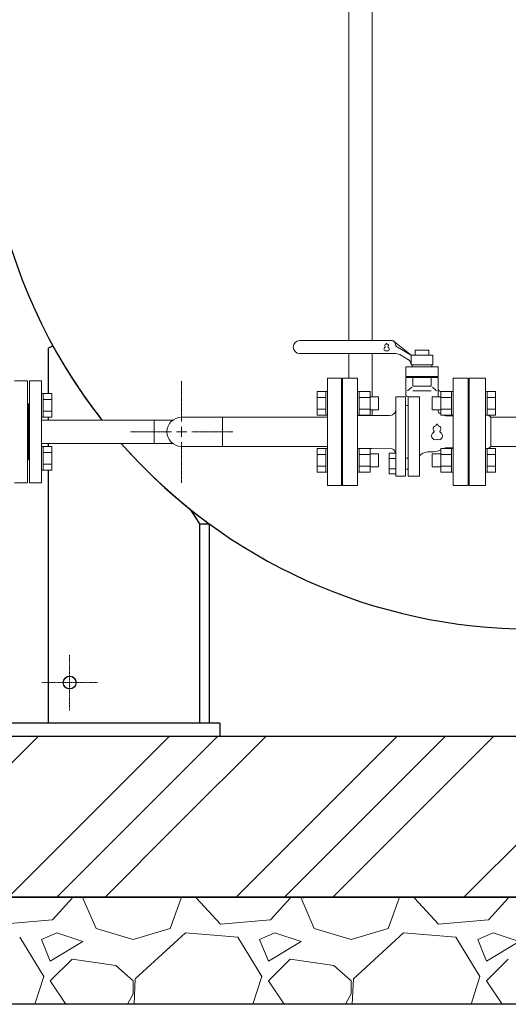
# Model space of a CAD drawing. Units: millimetres. Extents: x -6243 to 8297, y 3085 to 8749.
# Drawn here: x -3546 to -3091, y 3200 to 4118 of the extents above; entities that cross this region are included whole.
import ezdxf

# ---------------------------------------------------------------- set-up
doc = ezdxf.new("R2010")
doc.units = ezdxf.units.MM
for name, pattern in [('CENTER2', [1.125, 0.75, -0.125, 0.125, -0.125]), ('DASHDOT', [1, 0.5, -0.25, 0, -0.25]), ('実線', [0])]:
    doc.linetypes.add(name, pattern=pattern)
for name, color, linetype in [('0001_01', 7, 'Continuous'), ('0002_72_01', 7, 'Continuous'), ('CSLAYER17', 7, 'Continuous'), ('HI_VB', 7, 'Continuous'), ('LAYER006', 7, 'Continuous'), ('NoLayerName_001', 7, 'Continuous')]:
    doc.layers.add(name, color=color, linetype=linetype)
doc.layers.add('図面枠', color=7, linetype='Continuous', lineweight=50)

msp = doc.modelspace()

# ---------------------------------------------------------------- linework, layer by layer
at = {"color": 40, "linetype": 'Continuous', "lineweight": 9}
for p, q in [((-3239.11, 4210.08), (-3239.11, 3818.38)), ((-3217.41, 4210.08), (-3217.41, 3818.38)), ((-3239.11, 3806.38), (-3239.11, 3783.38)), ((-3217.41, 3806.38), (-3217.41, 3765.89)), ((-3217.41, 3753.89), (-3217.41, 3748.53))]:
    msp.add_line(p, q, dxfattribs=at)
at = {"linetype": '実線', "lineweight": 25, "ltscale": 0.001}
for p, q in [((-3932.13, 3449.58), (-1932.13, 3449.58)), ((-4032.13, 3299.58), (-1832.13, 3299.58)), ((-1932.13, 3299.58), (-3932.13, 3299.58)), ((-1832.13, 3199.58), (-4032.13, 3199.58))]:
    msp.add_line(p, q, dxfattribs=at)
at = {"layer": '0001_01', "color": 3, "linetype": 'Continuous', "lineweight": 9}
for p, q in [((-3258.96, 3683.38), (-3258.96, 3783.38)), ((-3245.96, 3783.38), (-3258.96, 3783.38)), ((-3245.96, 3683.38), (-3245.96, 3783.38)), ((-3111.96, 3783.38), (-3126.96, 3783.38)), ((-3126.96, 3783.38), (-3126.96, 3683.38)), ((-3111.96, 3683.38), (-3111.96, 3783.38)), ((-3268.56, 3770.86), (-3268.56, 3748.92)), ((-3260.56, 3770.86), (-3268.56, 3770.86)), ((-3260.56, 3765.38), (-3268.56, 3765.38)), ((-3260.56, 3770.89), (-3260.56, 3748.89)), ((-3260.56, 3770.89), (-3258.96, 3770.89)), ((-3258.96, 3748.89), (-3258.96, 3770.89)), ((-3230.96, 3770.89), (-3229.36, 3770.89)), ((-3230.96, 3748.89), (-3230.96, 3770.89)), ((-3229.36, 3770.89), (-3229.36, 3748.89)), ((-3219.36, 3770.86), (-3229.36, 3770.86)), ((-3219.36, 3765.38), (-3229.36, 3765.38)), ((-3219.36, 3770.86), (-3219.36, 3748.92)), ((-3219.36, 3765.89), (-3211.56, 3765.89)), ((-3211.56, 3765.89), (-3211.56, 3753.89)), ((-3161.36, 3753.89), (-3161.36, 3765.89)), ((-3153.56, 3765.89), (-3161.36, 3765.89)), ((-3153.56, 3748.92), (-3153.56, 3770.86)), ((-3153.56, 3770.86), (-3143.56, 3770.86)), ((-3153.56, 3765.38), (-3143.56, 3765.38)), ((-3143.56, 3748.89), (-3143.56, 3770.89)), ((-3141.96, 3770.89), (-3143.56, 3770.89)), ((-3141.96, 3770.89), (-3141.96, 3748.89)), ((-3110.36, 3770.89), (-3111.96, 3770.89)), ((-3110.36, 3770.89), (-3110.36, 3748.89)), ((-3110.36, 3770.86), (-3102.36, 3770.86)), ((-3110.36, 3765.38), (-3102.36, 3765.38)), ((-3102.36, 3770.86), (-3102.36, 3748.92)), ((-3245.96, 3761.38), (-3244.96, 3761.38)), ((-3244.96, 3761.38), (-3244.96, 3705.38)), ((-3127.96, 3705.38), (-3127.96, 3761.38)), ((-3260.56, 3754.41), (-3268.56, 3754.41)), ((-3260.56, 3748.92), (-3268.56, 3748.92)), ((-3260.56, 3748.89), (-3258.96, 3748.89)), ((-3230.96, 3748.89), (-3229.36, 3748.89)), ((-3219.36, 3754.41), (-3229.36, 3754.41)), ((-3219.36, 3748.92), (-3229.36, 3748.92)), ((-3219.36, 3753.89), (-3211.56, 3753.89)), ((-3153.56, 3753.89), (-3161.36, 3753.89)), ((-3153.56, 3754.41), (-3143.56, 3754.41)), ((-3153.56, 3748.92), (-3143.56, 3748.92)), ((-3141.96, 3748.89), (-3143.56, 3748.89)), ((-3110.36, 3748.89), (-3111.96, 3748.89)), ((-3110.36, 3754.41), (-3102.36, 3754.41)), ((-3110.36, 3748.92), (-3102.36, 3748.92)), ((-3106.96, 3746.98), (-3108.9, 3748.92)), ((-3045.96, 3746.98), (-3106.96, 3746.98)), ((-3106.96, 3719.78), (-3106.96, 3746.98)), ((-3106.96, 3719.78), (-3108.9, 3717.83)), ((-3045.96, 3719.78), (-3106.96, 3719.78)), ((-3268.56, 3695.89), (-3268.56, 3717.83)), ((-3260.56, 3717.83), (-3268.56, 3717.83)), ((-3260.56, 3712.34), (-3268.56, 3712.34)), ((-3260.56, 3695.86), (-3260.56, 3717.86)), ((-3260.56, 3717.86), (-3258.96, 3717.86)), ((-3230.96, 3717.86), (-3229.36, 3717.86)), ((-3230.96, 3695.86), (-3230.96, 3717.86)), ((-3229.36, 3717.86), (-3229.36, 3695.86)), ((-3219.36, 3717.83), (-3229.36, 3717.83)), ((-3219.36, 3712.34), (-3229.36, 3712.34)), ((-3219.36, 3717.83), (-3219.36, 3695.89)), ((-3219.36, 3712.86), (-3211.56, 3712.86)), ((-3211.56, 3712.86), (-3211.56, 3700.86)), ((-3161.36, 3700.86), (-3161.36, 3712.86)), ((-3153.56, 3712.86), (-3161.36, 3712.86)), ((-3153.56, 3695.89), (-3153.56, 3717.83)), ((-3153.56, 3717.83), (-3143.56, 3717.83)), ((-3153.56, 3712.34), (-3143.56, 3712.34)), ((-3143.56, 3695.86), (-3143.56, 3717.86)), ((-3141.96, 3717.86), (-3143.56, 3717.86)), ((-3141.96, 3717.86), (-3141.96, 3695.86)), ((-3110.36, 3717.86), (-3111.96, 3717.86)), ((-3111.96, 3717.86), (-3111.96, 3695.86)), ((-3110.36, 3695.86), (-3110.36, 3717.86)), ((-3110.36, 3717.83), (-3102.36, 3717.83)), ((-3110.36, 3712.34), (-3102.36, 3712.34)), ((-3102.36, 3695.89), (-3102.36, 3717.83)), ((-3260.56, 3701.37), (-3268.56, 3701.37)), ((-3245.96, 3705.38), (-3244.96, 3705.38)), ((-3219.36, 3701.37), (-3229.36, 3701.37)), ((-3219.36, 3700.86), (-3211.56, 3700.86)), ((-3153.56, 3700.86), (-3161.36, 3700.86)), ((-3153.56, 3701.37), (-3143.56, 3701.37)), ((-3110.36, 3701.37), (-3102.36, 3701.37)), ((-3260.56, 3695.89), (-3268.56, 3695.89)), ((-3260.56, 3695.86), (-3258.96, 3695.86)), ((-3230.96, 3695.86), (-3229.36, 3695.86)), ((-3219.36, 3695.89), (-3229.36, 3695.89)), ((-3153.56, 3695.89), (-3143.56, 3695.89)), ((-3141.96, 3695.86), (-3143.56, 3695.86)), ((-3110.36, 3695.86), (-3111.96, 3695.86)), ((-3110.36, 3695.89), (-3102.36, 3695.89)), ((-3245.96, 3683.38), (-3258.96, 3683.38)), ((-3126.96, 3683.38), (-3111.96, 3683.38))]:
    msp.add_line(p, q, dxfattribs=at)
for centre, start, end in [((-3127.96, 3762.38), 270, 360), ((-3127.96, 3704.38), 360, 90)]:
    msp.add_arc(centre, 1, start, end, dxfattribs=at)
at = {"layer": '0002_72_01', "color": 3, "linetype": 'Continuous', "lineweight": 9}
msp.add_arc((-3394.93, 3733.38), 13.6, 90, 270, dxfattribs=at)
at = {"layer": 'CSLAYER17', "color": 3, "linetype": 'Continuous', "lineweight": 9}
for p, q in [((-3258.96, 3746.98), (-3394.93, 3746.98)), ((-3356.83, 3746.98), (-3356.83, 3719.78)), ((-3403.13, 3744.23), (-3525.56, 3744.23)), ((-3420.33, 3744.23), (-3420.33, 3722.53)), ((-3403.13, 3722.53), (-3525.56, 3722.53)), ((-3258.96, 3719.78), (-3394.93, 3719.78))]:
    msp.add_line(p, q, dxfattribs=at)
at = {"layer": 'HI_VB', "color": 3, "linetype": 'Continuous', "lineweight": 9}
for p, q in [((-3198.63, 3818.38), (-3284.96, 3818.38)), ((-3180.96, 3804.88), (-3196.61, 3817.25)), ((-3180.96, 3804.88), (-3193.88, 3812.34)), ((-3196.61, 3806.38), (-3284.96, 3806.38)), ((-3183.62, 3800.64), (-3191.74, 3805.33)), ((-3180.96, 3804.88), (-3160.96, 3804.88)), ((-3180.96, 3804.88), (-3180.96, 3795.88)), ((-3177.27, 3804.88), (-3177.27, 3809.41)), ((-3164.64, 3809.41), (-3177.27, 3809.41)), ((-3164.64, 3804.88), (-3164.64, 3809.41)), ((-3160.96, 3804.88), (-3160.96, 3795.88)), ((-3180.96, 3795.88), (-3160.96, 3795.88)), ((-3155.79, 3785.02), (-3186.13, 3785.02)), ((-3179.42, 3776.02), (-3162.5, 3776.02)), ((-3195.2, 3714.57), (-3195.2, 3766.05)), ((-3186.49, 3692.01), (-3186.49, 3766.05)), ((-3183.91, 3692.01), (-3183.91, 3766.05)), ((-3179.42, 3771.55), (-3162.5, 3771.55)), ((-3173.33, 3692.01), (-3173.33, 3766.05)), ((-3186.49, 3758.03), (-3183.91, 3758.03)), ((-3201.36, 3748.53), (-3230.96, 3748.53)), ((-3149.04, 3748.38), (-3147.46, 3748.38)), ((-3148.08, 3718.38), (-3147.46, 3718.38)), ((-3217.72, 3717.92), (-3230.96, 3717.92)), ((-3195.2, 3714.57), (-3195.98, 3714.57)), ((-3186.49, 3708.72), (-3183.91, 3708.72)), ((-3186.49, 3698.69), (-3183.85, 3698.69))]:
    msp.add_line(p, q, dxfattribs=at)
at = {"layer": 'HI_VB', "color": 3, "lineweight": 9}
for p, q in [((-3186.13, 3793.98), (-3186.13, 3785.02)), ((-3186.13, 3793.98), (-3155.79, 3793.98)), ((-3176.78, 3795.88), (-3180.06, 3795.88)), ((-3180.06, 3795.88), (-3180.06, 3793.98)), ((-3165.13, 3795.88), (-3161.85, 3795.88)), ((-3161.85, 3795.88), (-3161.85, 3793.98)), ((-3155.79, 3793.98), (-3155.79, 3785.02)), ((-3244.96, 3683.38), (-3244.96, 3783.38)), ((-3244.96, 3783.38), (-3230.96, 3783.38)), ((-3230.96, 3783.38), (-3230.96, 3683.38)), ((-3186.13, 3783.98), (-3155.79, 3783.98)), ((-3186.13, 3783.98), (-3186.13, 3768.27)), ((-3179.42, 3783.98), (-3179.42, 3776.02)), ((-3173.87, 3785.02), (-3173.87, 3783.98)), ((-3168.04, 3785.02), (-3168.04, 3783.98)), ((-3162.5, 3783.98), (-3162.5, 3776.02)), ((-3155.79, 3783.98), (-3155.79, 3765.89)), ((-3141.96, 3683.38), (-3141.96, 3783.38)), ((-3141.96, 3783.38), (-3127.96, 3783.38)), ((-3127.96, 3783.38), (-3127.96, 3683.38)), ((-3180.57, 3774.86), (-3184.59, 3771.59)), ((-3161.34, 3774.86), (-3157.33, 3771.59)), ((-3186.49, 3766.05), (-3195.2, 3766.05)), ((-3173.33, 3766.05), (-3183.91, 3766.05)), ((-3141.96, 3770.98), (-3153.28, 3770.98)), ((-3155.8, 3753.89), (-3155.8, 3752.54)), ((-3141.96, 3748.38), (-3149.04, 3748.38)), ((-3141.96, 3718.38), (-3149.04, 3718.38)), ((-3201.51, 3718.22), (-3217.72, 3717.92)), ((-3195.2, 3713.34), (-3201.71, 3713.34)), ((-3201.71, 3713.34), (-3201.71, 3694.08)), ((-3195.2, 3714.57), (-3195.2, 3692.01)), ((-3195.2, 3694.08), (-3195.2, 3713.34)), ((-3170.14, 3713.42), (-3165.67, 3714.62)), ((-3162.6, 3714.62), (-3165.67, 3714.62)), ((-3201.71, 3708.52), (-3195.2, 3708.52)), ((-3201.71, 3698.9), (-3195.2, 3698.9)), ((-3201.71, 3694.08), (-3195.2, 3694.08)), ((-3195.2, 3692.01), (-3186.49, 3692.01)), ((-3173.33, 3692.01), (-3183.91, 3692.01)), ((-3230.96, 3683.38), (-3244.96, 3683.38)), ((-3127.96, 3683.38), (-3141.96, 3683.38))]:
    msp.add_line(p, q, dxfattribs=at)
at = {"layer": 'HI_VB', "color": 3, "linetype": 'Continuous', "lineweight": 9}
for centre, radius, start, end in [((-3284.96, 3812.38), 6, 90, 270), ((-3198.96, 3815.39), 3, 6.06928, 83.60909), ((-3191.02, 3816.44), 5, 188.36706, 235.0995), ((-3195.94, 3797.65), 8.76, 60.91979, 94.34252), ((-3186.96, 3795.66), 6, 2.0955, 64.77389)]:
    msp.add_arc(centre, radius, start, end, dxfattribs=at)
at = {"layer": 'HI_VB', "color": 3, "lineweight": 9}
for centre, radius, start, end in [((-3204.66, 3810.57), 1.75, 117.37585, 288.81906), ((-3204.31, 3813.72), 1.4, 103.33315, 222.22076), ((-3205.66, 3812.49), 0.42, 297.37585, 42.22076), ((-3204.73, 3815.49), 0.42, 283.33315, 358.44144), ((-3203.96, 3815.47), 0.35, 1.55856, 178.44144), ((-3203.26, 3810.57), 1.75, 251.18094, 62.62415), ((-3203.19, 3815.49), 0.42, 181.55856, 256.66685), ((-3203.61, 3813.72), 1.4, 317.77924, 76.66685), ((-3202.26, 3812.49), 0.42, 137.77924, 242.62415), ((-3203.96, 3808.51), 0.42, 71.18094, 108.81906), ((-3153.28, 3773.49), 2.51, 180, 270), ((-3183.95, 3768.23), 2.18, 178.91686, 270), ((-3201.4, 3754.75), 6.22, 270.35401, 355.66286), ((-3153.52, 3752.54), 2.28, 180, 226.90413), ((-3153.41, 3754.71), 4.18, 246.48156, 250.21683), ((-3162.6, 3729.16), 22.98, 66.8279, 70.21683), ((-3162.6, 3729.16), 22.98, 58.99728, 59.33442), ((-3149.04, 3751.72), 3.34, 238.99728, 270), ((-3157.69, 3736.18), 2.92, 103.33315, 222.22076), ((-3158.57, 3739.88), 0.877, 283.33315, 358.44144), ((-3156.96, 3739.84), 0.731, 1.55856, 178.44144), ((-3155.35, 3739.88), 0.877, 181.55856, 256.66685), ((-3156.23, 3736.18), 2.92, 317.77924, 76.66685), ((-3158.42, 3729.6), 3.66, 117.37585, 288.81906), ((-3160.51, 3733.62), 0.877, 297.37585, 42.22076), ((-3155.5, 3729.6), 3.66, 251.18094, 62.62415), ((-3153.41, 3733.62), 0.877, 137.77924, 242.62415), ((-3156.96, 3725.31), 0.877, 71.18094, 108.81906), ((-3149.04, 3715.03), 3.34, 90, 121.00272), ((-3201.4, 3712.37), 5.85, 9.50704, 91.04163), ((-3168.7, 3708.63), 5, 106.70971, 157.78936), ((-3162.6, 3737.6), 22.98, 270, 293.1721), ((-3162.6, 3737.6), 22.98, 300.66558, 301.00272)]:
    msp.add_arc(centre, radius, start, end, dxfattribs=at)
at = {"layer": 'LAYER006', "color": 4, "linetype": 'Continuous', "lineweight": 25}
for p, q in [((-3519.26, 3811.26), (-3514.87, 3813.67)), ((-3519.26, 3811.26), (-3519.26, 3769.09)), ((-3519.26, 3747.15), (-3519.26, 3744.23)), ((-3519.26, 3722.53), (-3519.26, 3719.6)), ((-3519.26, 3697.66), (-3519.26, 3461.58)), ((-3387.26, 3661.43), (-3378.26, 3647.62)), ((-3378.26, 3647.62), (-3378.26, 3461.58)), ((-3378.26, 3647.62), (-3369.26, 3647.62)), ((-3369.26, 3647.62), (-3369.26, 3461.58)), ((-3359.26, 3461.58), (-3594.26, 3461.58)), ((-3359.26, 3461.58), (-3359.26, 3449.58)), ((-3594.26, 3449.58), (-3359.26, 3449.58))]:
    msp.add_line(p, q, dxfattribs=at)
at = {"layer": 'LAYER006', "color": 7, "linetype": 'DASHDOT', "lineweight": 13}
for p, q in [((-3499.26, 3473.58), (-3499.26, 3525.58)), ((-3525.26, 3499.58), (-3473.26, 3499.58))]:
    msp.add_line(p, q, dxfattribs=at)
at = {"layer": 'LAYER006', "color": 4, "linetype": 'Continuous', "lineweight": 25}
msp.add_circle((-3499.26, 3499.58), 6, dxfattribs=at)
for centre, radius, start, end in [((-3069.26, 4057.58), 508, 109.53304, 218.08505), ((-3068.49, 4058.25), 509, 208.71948, 217.70114), ((-3069.26, 4057.58), 508, 221.26533, 318.73468), ((-3068.49, 4058.25), 509, 221.68086, 233.7788)]:
    msp.add_arc(centre, radius, start, end, dxfattribs=at)
at = {"layer": 'NoLayerName_001', "color": 30, "linetype": 'Continuous', "lineweight": 9}
for p, q in [((-3550.56, 3780.88), (-3538.56, 3780.88)), ((-3538.56, 3685.88), (-3538.56, 3780.88)), ((-3536.56, 3685.88), (-3536.56, 3780.88)), ((-3525.56, 3780.88), (-3536.56, 3780.88)), ((-3525.56, 3685.88), (-3525.56, 3780.88)), ((-3523.96, 3769.12), (-3525.56, 3769.12)), ((-3525.56, 3769.12), (-3525.56, 3747.12)), ((-3523.96, 3747.12), (-3523.96, 3769.12)), ((-3523.96, 3769.09), (-3515.96, 3769.09)), ((-3515.96, 3747.15), (-3515.96, 3769.09)), ((-3537.56, 3759.38), (-3538.56, 3759.38)), ((-3537.56, 3759.38), (-3537.56, 3707.38)), ((-3537.56, 3758.88), (-3536.56, 3758.88)), ((-3523.96, 3763.61), (-3515.96, 3763.61)), ((-3523.96, 3747.12), (-3525.56, 3747.12)), ((-3523.96, 3752.64), (-3515.96, 3752.64)), ((-3523.96, 3747.15), (-3515.96, 3747.15)), ((-3523.96, 3719.63), (-3525.56, 3719.63)), ((-3525.56, 3719.63), (-3525.56, 3697.63)), ((-3523.96, 3697.63), (-3523.96, 3719.63)), ((-3523.96, 3719.6), (-3515.96, 3719.6)), ((-3515.96, 3697.66), (-3515.96, 3719.6)), ((-3523.96, 3714.11), (-3515.96, 3714.11)), ((-3537.56, 3707.38), (-3538.56, 3707.38)), ((-3537.56, 3707.88), (-3536.56, 3707.88)), ((-3523.96, 3703.14), (-3515.96, 3703.14)), ((-3523.96, 3697.63), (-3525.56, 3697.63)), ((-3523.96, 3697.66), (-3515.96, 3697.66)), ((-3538.56, 3685.88), (-3550.56, 3685.88)), ((-3525.56, 3685.88), (-3536.56, 3685.88))]:
    msp.add_line(p, q, dxfattribs=at)
at = {"layer": '図面枠', "linetype": 'CENTER2', "lineweight": 9}
for p, q in [((-3394.93, 3742.88), (-3394.93, 3781)), ((-3442.55, 3733.38), (-3404.43, 3733.38)), ((-3385.43, 3733.38), (-3347.31, 3733.38)), ((-3394.93, 3685.76), (-3394.93, 3723.88))]:
    msp.add_line(p, q, dxfattribs=at)
at = {"layer": '図面枠', "linetype": 'Continuous', "lineweight": 9}
for p, q in [((-3394.93, 3728.63), (-3394.93, 3738.13)), ((-3399.68, 3733.38), (-3390.18, 3733.38))]:
    msp.add_line(p, q, dxfattribs=at)
at = {"layer": '図面枠', "color": 6, "linetype": 'Continuous', "lineweight": 9}
for p, q in [((-3612.28, 3365.61), (-3528.31, 3449.58)), ((-3490.15, 3365.61), (-3406.18, 3449.58)), ((-3445.15, 3365.61), (-3361.18, 3449.58)), ((-3400.15, 3365.61), (-3316.18, 3449.58)), ((-3278.02, 3365.61), (-3194.05, 3449.58)), ((-3233.02, 3365.61), (-3149.05, 3449.58)), ((-3188.02, 3365.61), (-3104.05, 3449.58)), ((-3556.18, 3299.58), (-3490.15, 3365.61)), ((-3511.18, 3299.58), (-3445.15, 3365.61)), ((-3466.18, 3299.58), (-3400.15, 3365.61)), ((-3344.05, 3299.58), (-3278.02, 3365.61)), ((-3299.05, 3299.58), (-3233.02, 3365.61)), ((-3254.05, 3299.58), (-3188.02, 3365.61)), ((-3131.92, 3299.58), (-3065.88, 3365.61)), ((-3496.98, 3298.66), (-3515.27, 3278.34)), ((-3496.98, 3298.66), (-3497.16, 3299.58)), ((-3486.82, 3298.66), (-3474.63, 3270.21)), ((-3484.79, 3298.66), (-3484.4, 3299.58)), ((-3405.54, 3270.21), (-3395.38, 3298.66)), ((-3395.8, 3299.58), (-3395.38, 3298.66)), ((-3381.15, 3298.66), (-3380.81, 3299.58)), ((-3358.8, 3274.28), (-3381.15, 3298.66)), ((-3293.78, 3298.66), (-3312.07, 3278.34)), ((-3293.78, 3298.66), (-3293.96, 3299.58)), ((-3283.62, 3298.66), (-3271.43, 3270.21)), ((-3281.59, 3298.66), (-3281.2, 3299.58)), ((-3202.34, 3270.21), (-3192.18, 3298.66)), ((-3192.6, 3299.58), (-3192.18, 3298.66)), ((-3177.95, 3298.66), (-3177.61, 3299.58)), ((-3155.6, 3274.28), (-3177.95, 3298.66)), ((-3090.58, 3298.66), (-3108.87, 3278.34)), ((-3090.58, 3298.66), (-3090.76, 3299.58)), ((-3515.27, 3278.34), (-3562, 3274.28)), ((-3312.07, 3278.34), (-3358.8, 3274.28)), ((-3108.87, 3278.34), (-3155.6, 3274.28)), ((-3474.63, 3270.21), (-3440.08, 3260.05)), ((-3440.08, 3260.05), (-3405.54, 3270.21)), ((-3271.43, 3270.21), (-3236.88, 3260.05)), ((-3236.88, 3260.05), (-3202.34, 3270.21)), ((-3523.39, 3225.51), (-3545.75, 3262.09)), ((-3511.2, 3266.15), (-3525.43, 3260.05)), ((-3525.43, 3260.05), (-3517.3, 3239.73)), ((-3486.82, 3258.02), (-3511.2, 3266.15)), ((-3391.31, 3266.15), (-3438.05, 3223.48)), ((-3342.55, 3262.09), (-3391.31, 3266.15)), ((-3320.19, 3225.51), (-3342.55, 3262.09)), ((-3308, 3266.15), (-3322.23, 3260.05)), ((-3322.23, 3260.05), (-3314.1, 3239.73)), ((-3283.62, 3258.02), (-3308, 3266.15)), ((-3188.11, 3266.15), (-3234.85, 3223.48)), ((-3139.35, 3262.09), (-3188.11, 3266.15)), ((-3116.99, 3225.51), (-3139.35, 3262.09)), ((-3104.8, 3266.15), (-3119.03, 3260.05)), ((-3119.03, 3260.05), (-3110.9, 3239.73)), ((-3080.42, 3258.02), (-3104.8, 3266.15)), ((-3517.3, 3239.73), (-3486.82, 3258.02)), ((-3314.1, 3239.73), (-3283.62, 3258.02)), ((-3110.9, 3239.73), (-3080.42, 3258.02)), ((-3496.98, 3241.77), (-3517.3, 3221.45)), ((-3456.34, 3235.67), (-3496.98, 3241.77)), ((-3293.78, 3241.77), (-3314.1, 3221.45)), ((-3253.14, 3235.67), (-3293.78, 3241.77)), ((-3090.58, 3241.77), (-3110.9, 3221.45)), ((-3440.08, 3221.45), (-3456.34, 3235.67)), ((-3236.88, 3221.45), (-3253.14, 3235.67)), ((-3531.69, 3199.58), (-3523.39, 3225.51)), ((-3438.05, 3223.48), (-3439.19, 3199.58)), ((-3328.49, 3199.58), (-3320.19, 3225.51)), ((-3234.85, 3223.48), (-3235.99, 3199.58)), ((-3125.29, 3199.58), (-3116.99, 3225.51)), ((-3517.3, 3221.45), (-3502.72, 3199.58)), ((-3440.08, 3209.25), (-3440.08, 3221.45)), ((-3314.1, 3221.45), (-3299.52, 3199.58)), ((-3236.88, 3209.25), (-3236.88, 3221.45)), ((-3110.9, 3221.45), (-3096.32, 3199.58)), ((-3445.46, 3199.58), (-3440.08, 3209.25)), ((-3242.26, 3199.58), (-3236.88, 3209.25))]:
    msp.add_line(p, q, dxfattribs=at)

doc.saveas('drawing.dxf')
